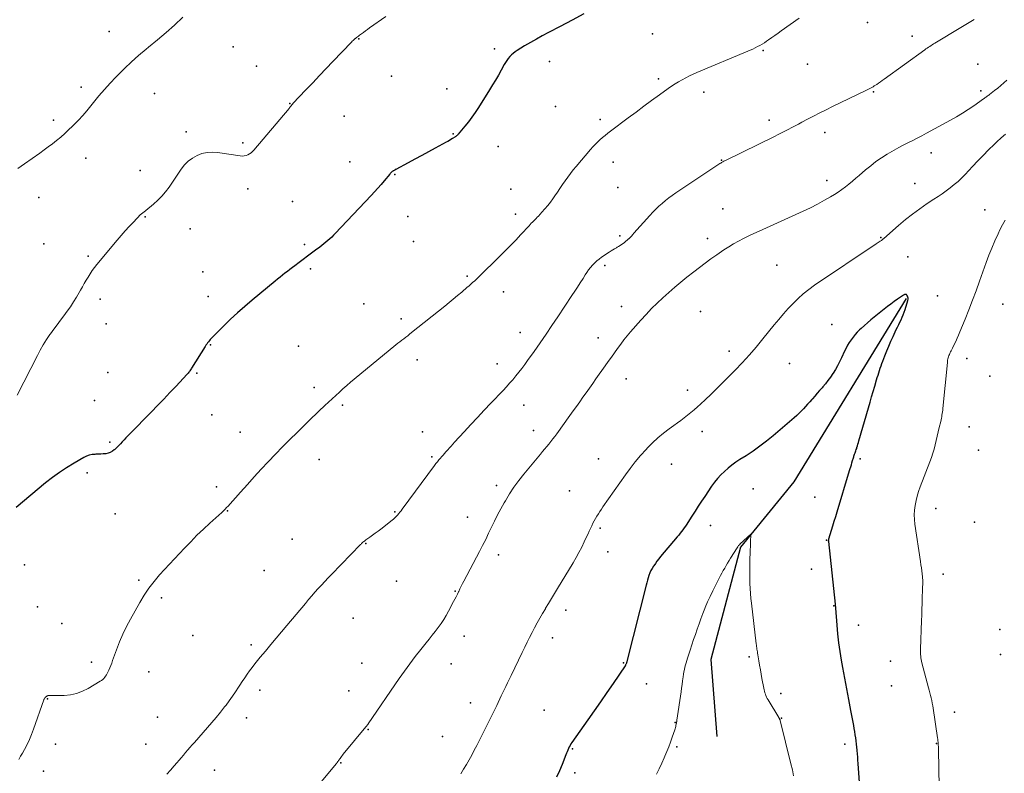
# Model space of a CAD drawing. Units: feet. Extents: x 1905000 to 1910014, y 570000 to 571596.
# Drawn here: x 1907640 to 1907803, y 570382 to 570508 of the extents above; entities that cross this region are included whole.
import ezdxf

# ---------------------------------------------------------------- set-up
doc = ezdxf.new("R2010")
doc.units = ezdxf.units.FT
doc.header["$LTSCALE"] = 100
doc.header["$MEASUREMENT"] = 0
for name, color, linetype, lineweight in [('BREAKLINE DTM HARD', 6, 'Continuous', 25), ('CONTOUR INDEX', 32, 'Continuous', 25), ('CONTOUR INTERMEDIATE', 40, 'Continuous', 15), ('SPOT ELEVATION DTM', 2, 'Continuous', 25)]:
    doc.layers.add(name, color=color, linetype=linetype, lineweight=lineweight)

msp = doc.modelspace()

# ---------------------------------------------------------------- linework, layer by layer
at = {"layer": 'BREAKLINE DTM HARD'}
msp.add_polyline3d([(1907787.12, 570461.35, 1079.75), (1907768.45, 570430.84, 1077.89), (1907759.61, 570420.01, 1075.54), (1907754.7, 570401.32, 1074.3), (1907755.7, 570388.53, 1073.19)], dxfattribs=at)
at = {"layer": 'CONTOUR INDEX', "flags": 128}
for points, elevation in [([(1907733.58, 570508.68), (1907731.62, 570507.6), (1907729.64, 570506.56), (1907727.68, 570505.53), (1907726.68, 570505), (1907725.69, 570504.46), (1907724.71, 570503.89), (1907723.74, 570503.31), (1907722.48, 570502.55), (1907722.15, 570502.33), (1907721.84, 570502.09), (1907721.55, 570501.83), (1907721.27, 570501.54), (1907721.02, 570501.24), (1907720.78, 570500.92), (1907720.56, 570500.59), (1907720.36, 570500.24), (1907719.83, 570499.28), (1907719.37, 570498.46), (1907718.9, 570497.64), (1907718.41, 570496.83), (1907717.91, 570496.02), (1907716.05, 570493.06), (1907715.52, 570492.27), (1907714.98, 570491.48), (1907714.4, 570490.72), (1907713.8, 570489.97), (1907712.7, 570488.63), (1907712.64, 570488.57), (1907712.58, 570488.5), (1907712.51, 570488.44), (1907712.44, 570488.38), (1907712.37, 570488.32), (1907712.29, 570488.27), (1907712.22, 570488.22), (1907712.14, 570488.17), (1907711.77, 570487.93), (1907711.5, 570487.77), (1907711.24, 570487.61), (1907710.97, 570487.45), (1907710.69, 570487.3), (1907708.86, 570486.3), (1907707.74, 570485.69), (1907706.63, 570485.08), (1907705.51, 570484.48), (1907704.38, 570483.88), (1907702.34, 570482.8), (1907702.24, 570482.75), (1907702.14, 570482.69), (1907702.04, 570482.63), (1907701.94, 570482.57), (1907701.91, 570482.56), (1907701.83, 570482.5), (1907701.75, 570482.44), (1907701.67, 570482.38), (1907701.59, 570482.31), (1907701.52, 570482.24), (1907701.45, 570482.17), (1907701.38, 570482.09), (1907701.32, 570482.01), (1907700.4, 570480.91), (1907699.87, 570480.29), (1907699.34, 570479.67), (1907698.79, 570479.06), (1907698.23, 570478.46), (1907692.27, 570472.14), (1907691.97, 570471.84), (1907691.67, 570471.54), (1907691.36, 570471.25), (1907691.04, 570470.96), (1907690.72, 570470.68), (1907690.39, 570470.41), (1907690.05, 570470.15), (1907689.71, 570469.89), (1907689.01, 570469.38), (1907688.32, 570468.87), (1907687.63, 570468.36), (1907686.95, 570467.84), (1907686.26, 570467.32), (1907685.55, 570466.78), (1907685.14, 570466.47), (1907684.73, 570466.15), (1907684.32, 570465.83), (1907683.91, 570465.52), (1907683.5, 570465.2), (1907683.09, 570464.87), (1907682.69, 570464.55), (1907682.29, 570464.22), (1907678.43, 570461.03), (1907677.22, 570460), (1907676.03, 570458.95), (1907674.87, 570457.87), (1907673.73, 570456.76), (1907671.82, 570454.86), (1907671.65, 570454.69), (1907671.49, 570454.51), (1907671.34, 570454.33), (1907671.19, 570454.14), (1907671.05, 570453.94), (1907670.91, 570453.75), (1907670.78, 570453.55), (1907670.65, 570453.35), (1907668.4, 570449.76), (1907668.31, 570449.61), (1907668.22, 570449.47), (1907668.12, 570449.33), (1907668.02, 570449.19), (1907667.91, 570449.06), (1907667.8, 570448.92), (1907667.69, 570448.8), (1907667.58, 570448.67), (1907665.8, 570446.75), (1907664.79, 570445.68), (1907663.77, 570444.6), (1907662.74, 570443.54), (1907661.71, 570442.48), (1907658.08, 570438.8), (1907657.77, 570438.49), (1907657.46, 570438.17), (1907657.17, 570437.84), (1907656.87, 570437.51), (1907656.57, 570437.18), (1907656.27, 570436.86), (1907655.95, 570436.55), (1907655.63, 570436.25), (1907655.54, 570436.17), (1907655.22, 570435.93), (1907654.88, 570435.73), (1907654.51, 570435.61), (1907654.13, 570435.53), (1907653.72, 570435.49), (1907653.31, 570435.46), (1907652.91, 570435.44), (1907652.5, 570435.43), (1907652.33, 570435.42), (1907651.85, 570435.37), (1907651.38, 570435.28), (1907650.93, 570435.11), (1907650.49, 570434.9), (1907648.85, 570433.95), (1907647.62, 570433.2), (1907646.42, 570432.41), (1907645.26, 570431.56), (1907644.13, 570430.67), (1907639.21, 570426.59)], 1100), ([(1907779.64, 570377), (1907779.18, 570384.01), (1907779.14, 570384.55), (1907779.1, 570385.09), (1907779.05, 570385.64), (1907779, 570386.18), (1907779, 570386.23), (1907778.95, 570386.74), (1907778.89, 570387.26), (1907778.83, 570387.78), (1907778.77, 570388.29), (1907778.69, 570388.8), (1907778.62, 570389.32), (1907778.53, 570389.83), (1907778.43, 570390.34), (1907777.94, 570392.86), (1907777.6, 570394.64), (1907777.27, 570396.41), (1907776.94, 570398.19), (1907776.62, 570399.97), (1907776.41, 570401.18), (1907776.17, 570402.64), (1907775.97, 570404.1), (1907775.8, 570405.57), (1907775.66, 570407.04), (1907775.44, 570409.82), (1907775.44, 570409.9), (1907775.43, 570409.99), (1907775.43, 570410.08), (1907775.42, 570410.17), (1907775.42, 570410.25), (1907775.41, 570410.34), (1907775.41, 570410.43), (1907775.4, 570410.52), (1907774.27, 570420.93), (1907774.26, 570420.98), (1907774.26, 570421.04), (1907774.26, 570421.1), (1907774.27, 570421.15), (1907774.27, 570421.21), (1907774.28, 570421.27), (1907774.3, 570421.32), (1907774.31, 570421.37), (1907774.74, 570422.79), (1907774.97, 570423.55), (1907775.2, 570424.32), (1907775.43, 570425.08), (1907775.66, 570425.84), (1907777.75, 570432.71), (1907777.85, 570433.04), (1907777.95, 570433.37), (1907778.04, 570433.7), (1907778.14, 570434.03), (1907778.24, 570434.4), (1907778.29, 570434.55), (1907778.33, 570434.69), (1907778.38, 570434.84), (1907778.43, 570434.99), (1907778.47, 570435.14), (1907778.52, 570435.28), (1907778.58, 570435.43), (1907778.63, 570435.57), (1907778.66, 570435.66), (1907778.73, 570435.84), (1907778.79, 570436.03), (1907778.86, 570436.22), (1907778.92, 570436.41), (1907778.97, 570436.58), (1907779.06, 570436.85), (1907779.14, 570437.12), (1907779.22, 570437.4), (1907779.3, 570437.67), (1907780.88, 570443.18), (1907781.14, 570444.08), (1907781.4, 570444.98), (1907781.67, 570445.88), (1907781.94, 570446.78), (1907782.24, 570447.79), (1907782.35, 570448.18), (1907782.47, 570448.58), (1907782.59, 570448.97), (1907782.72, 570449.36), (1907782.84, 570449.76), (1907782.97, 570450.15), (1907783.11, 570450.53), (1907783.26, 570450.92), (1907783.59, 570451.8), (1907783.92, 570452.62), (1907784.26, 570453.43), (1907784.61, 570454.24), (1907784.98, 570455.04), (1907785.51, 570456.16), (1907785.7, 570456.57), (1907785.9, 570456.98), (1907786.1, 570457.39), (1907786.3, 570457.8), (1907786.48, 570458.22), (1907786.66, 570458.63), (1907786.82, 570459.06), (1907786.96, 570459.49), (1907787.43, 570461.02), (1907787.46, 570461.2), (1907787.46, 570461.38), (1907787.42, 570461.55), (1907787.35, 570461.72), (1907787.23, 570461.91), (1907787.18, 570461.97), (1907787.13, 570462), (1907787.07, 570462.02), (1907787, 570462.02), (1907786.93, 570462), (1907786.86, 570461.98), (1907786.79, 570461.95), (1907786.73, 570461.91), (1907785.7, 570461.22), (1907785.13, 570460.82), (1907784.57, 570460.41), (1907784.02, 570459.99), (1907783.48, 570459.56), (1907781.84, 570458.22), (1907781.29, 570457.76), (1907780.74, 570457.3), (1907780.2, 570456.82), (1907779.66, 570456.34), (1907779.41, 570456.1), (1907779.02, 570455.72), (1907778.65, 570455.33), (1907778.31, 570454.91), (1907777.98, 570454.47), (1907777.69, 570454.02), (1907777.41, 570453.55), (1907777.16, 570453.08), (1907776.92, 570452.59), (1907776.41, 570451.45), (1907776.09, 570450.79), (1907775.76, 570450.15), (1907775.39, 570449.52), (1907775, 570448.9), (1907774.96, 570448.84), (1907774.56, 570448.27), (1907774.15, 570447.71), (1907773.72, 570447.16), (1907773.28, 570446.63), (1907773.16, 570446.5), (1907772.77, 570446.04), (1907772.37, 570445.58), (1907771.97, 570445.12), (1907771.57, 570444.66), (1907771.47, 570444.54), (1907771.12, 570444.15), (1907770.77, 570443.75), (1907770.42, 570443.36), (1907770.07, 570442.97), (1907769.7, 570442.59), (1907769.33, 570442.21), (1907768.95, 570441.86), (1907768.55, 570441.51), (1907765.04, 570438.52), (1907763.96, 570437.63), (1907762.84, 570436.78), (1907761.7, 570435.97), (1907760.53, 570435.19), (1907759.53, 570434.56), (1907758.85, 570434.1), (1907758.19, 570433.63), (1907757.55, 570433.12), (1907756.93, 570432.59), (1907756.34, 570432.03), (1907755.79, 570431.43), (1907755.28, 570430.8), (1907754.8, 570430.14), (1907753.67, 570428.43), (1907753.13, 570427.61), (1907752.59, 570426.79), (1907752.06, 570425.97), (1907751.53, 570425.14), (1907750.88, 570424.11), (1907750.68, 570423.8), (1907750.47, 570423.49), (1907750.25, 570423.19), (1907750.03, 570422.89), (1907749.8, 570422.6), (1907749.57, 570422.3), (1907749.34, 570422.01), (1907749.1, 570421.73), (1907746.31, 570418.42), (1907746.02, 570418.05), (1907745.73, 570417.68), (1907745.46, 570417.29), (1907745.2, 570416.9), (1907745.15, 570416.83), (1907744.93, 570416.46), (1907744.73, 570416.09), (1907744.56, 570415.7), (1907744.4, 570415.3), (1907744.27, 570414.9), (1907744.14, 570414.49), (1907744.02, 570414.08), (1907743.91, 570413.67), (1907740.73, 570400.96), (1907740.72, 570400.94), (1907740.72, 570400.92), (1907740.71, 570400.9), (1907740.71, 570400.88), (1907740.69, 570400.8), (1907740.68, 570400.78), (1907740.67, 570400.76), (1907740.67, 570400.74), (1907740.66, 570400.72), (1907740.6, 570400.59), (1907740.56, 570400.5), (1907740.52, 570400.42), (1907740.48, 570400.34), (1907740.43, 570400.26), (1907738.44, 570397.35), (1907737.39, 570395.82), (1907736.34, 570394.3), (1907735.28, 570392.78), (1907734.22, 570391.26), (1907731.59, 570387.51), (1907731.43, 570387.27), (1907731.28, 570387.02), (1907731.15, 570386.77), (1907731.02, 570386.51), (1907730.9, 570386.25), (1907730.78, 570385.98), (1907730.67, 570385.72), (1907730.57, 570385.45), (1907729.95, 570383.84), (1907729.51, 570382.78), (1907729.03, 570381.73)], 1080)]:
    msp.add_lwpolyline(points, dxfattribs=dict(at, elevation=elevation))
at = {"layer": 'CONTOUR INTERMEDIATE', "flags": 128}
for points, elevation in [([(1907700.66, 570508.19), (1907697.98, 570506.31), (1907697.64, 570506.06), (1907697.3, 570505.82), (1907696.96, 570505.58), (1907696.62, 570505.33), (1907696.28, 570505.09), (1907696.11, 570504.96), (1907695.95, 570504.84), (1907695.79, 570504.71), (1907695.63, 570504.58), (1907695.6, 570504.55), (1907695.43, 570504.4), (1907695.26, 570504.25), (1907695.1, 570504.09), (1907694.94, 570503.93), (1907691.89, 570500.74), (1907690.77, 570499.56), (1907689.64, 570498.38), (1907688.52, 570497.2), (1907687.4, 570496.02), (1907685.23, 570493.74), (1907685.19, 570493.7), (1907685.15, 570493.65), (1907685.11, 570493.61), (1907685.08, 570493.56), (1907685.04, 570493.52), (1907685.01, 570493.47), (1907684.97, 570493.43), (1907684.94, 570493.38), (1907684.87, 570493.28), (1907684.8, 570493.19), (1907684.73, 570493.1), (1907684.65, 570493.01), (1907684.58, 570492.92), (1907678.76, 570486), (1907678.54, 570485.77), (1907678.29, 570485.56), (1907678.03, 570485.38), (1907677.74, 570485.22), (1907677.44, 570485.11), (1907677.13, 570485.04), (1907676.81, 570485.02), (1907676.49, 570485.04), (1907672.69, 570485.62), (1907671.81, 570485.67), (1907670.96, 570485.62), (1907670.12, 570485.42), (1907669.3, 570485.11), (1907668.54, 570484.67), (1907667.84, 570484.16), (1907667.23, 570483.54), (1907666.68, 570482.85), (1907664.65, 570479.86), (1907664.08, 570479.08), (1907663.46, 570478.34), (1907662.79, 570477.66), (1907662.07, 570477.02), (1907660.79, 570475.96), (1907660.68, 570475.87), (1907660.57, 570475.79), (1907660.46, 570475.7), (1907660.34, 570475.62), (1907660.23, 570475.54), (1907660.12, 570475.46), (1907660.02, 570475.37), (1907659.92, 570475.27), (1907658.71, 570474.03), (1907658.02, 570473.3), (1907657.34, 570472.57), (1907656.67, 570471.81), (1907656.02, 570471.05), (1907652.66, 570466.98), (1907652.26, 570466.48), (1907651.89, 570465.97), (1907651.54, 570465.44), (1907651.2, 570464.9), (1907650.88, 570464.36), (1907650.56, 570463.81), (1907650.25, 570463.26), (1907649.93, 570462.71), (1907649.27, 570461.55), (1907648.78, 570460.75), (1907648.28, 570459.96), (1907647.74, 570459.2), (1907647.17, 570458.45), (1907646.6, 570457.71), (1907646.04, 570456.96), (1907645.48, 570456.21), (1907644.94, 570455.45), (1907644.85, 570455.32), (1907644.28, 570454.49), (1907643.74, 570453.63), (1907643.24, 570452.76), (1907642.76, 570451.87), (1907639.38, 570445.26)], 1104), ([(1907666.93, 570508.08), (1907665.55, 570506.79), (1907664.14, 570505.54), (1907662.71, 570504.31), (1907661.25, 570503.11), (1907660.82, 570502.76), (1907659.59, 570501.73), (1907658.38, 570500.67), (1907657.22, 570499.57), (1907656.09, 570498.43), (1907655.81, 570498.15), (1907654.85, 570497.12), (1907653.91, 570496.07), (1907653, 570495), (1907652.1, 570493.91), (1907651.66, 570493.37), (1907650.99, 570492.55), (1907650.29, 570491.75), (1907649.57, 570490.98), (1907648.83, 570490.22), (1907648.58, 570489.96), (1907647.95, 570489.35), (1907647.3, 570488.75), (1907646.64, 570488.18), (1907645.96, 570487.62), (1907645.27, 570487.07), (1907644.57, 570486.54), (1907643.87, 570486.02), (1907643.15, 570485.51), (1907640.62, 570483.73), (1907640.08, 570483.35), (1907639.53, 570482.95)], 1108), ([(1907769.38, 570507.93), (1907766.38, 570505.82), (1907765.86, 570505.45), (1907765.33, 570505.08), (1907764.8, 570504.71), (1907764.28, 570504.34), (1907763.95, 570504.11), (1907763.58, 570503.86), (1907763.21, 570503.63), (1907762.83, 570503.41), (1907762.44, 570503.2), (1907762.04, 570503), (1907761.64, 570502.81), (1907761.24, 570502.63), (1907760.84, 570502.46), (1907752.38, 570498.91), (1907751.75, 570498.63), (1907751.13, 570498.34), (1907750.52, 570498.03), (1907749.92, 570497.71), (1907749.32, 570497.37), (1907748.74, 570497.01), (1907748.17, 570496.63), (1907747.61, 570496.24), (1907746.13, 570495.17), (1907744.83, 570494.23), (1907743.54, 570493.28), (1907742.26, 570492.33), (1907740.97, 570491.37), (1907738.01, 570489.14), (1907737.56, 570488.8), (1907737.12, 570488.45), (1907736.68, 570488.08), (1907736.25, 570487.71), (1907735.84, 570487.33), (1907735.44, 570486.94), (1907735.05, 570486.53), (1907734.68, 570486.1), (1907732.31, 570483.29), (1907731.83, 570482.71), (1907731.36, 570482.11), (1907730.91, 570481.5), (1907730.47, 570480.89), (1907730.04, 570480.26), (1907729.61, 570479.64), (1907729.18, 570479.02), (1907728.75, 570478.39), (1907728.43, 570477.92), (1907728.01, 570477.34), (1907727.57, 570476.77), (1907727.1, 570476.22), (1907726.62, 570475.68), (1907726.02, 570475.04), (1907725.83, 570474.84), (1907725.63, 570474.64), (1907725.44, 570474.43), (1907725.24, 570474.23), (1907725.05, 570474.03), (1907724.85, 570473.83), (1907724.66, 570473.63), (1907724.47, 570473.42), (1907723.13, 570471.98), (1907722.27, 570471.05), (1907721.4, 570470.14), (1907720.51, 570469.24), (1907719.62, 570468.35), (1907716.06, 570464.88), (1907715.84, 570464.66), (1907715.61, 570464.45), (1907715.38, 570464.23), (1907715.15, 570464.02), (1907714.91, 570463.81), (1907714.68, 570463.6), (1907714.44, 570463.4), (1907714.2, 570463.19), (1907713.29, 570462.41), (1907712.59, 570461.81), (1907711.88, 570461.22), (1907711.17, 570460.64), (1907710.46, 570460.06), (1907704.94, 570455.66), (1907704.62, 570455.4), (1907704.3, 570455.15), (1907703.97, 570454.9), (1907703.65, 570454.65), (1907703.32, 570454.4), (1907703, 570454.15), (1907702.68, 570453.9), (1907702.36, 570453.64), (1907695.42, 570447.94), (1907694.79, 570447.41), (1907694.17, 570446.88), (1907693.55, 570446.33), (1907692.95, 570445.78), (1907692.34, 570445.23), (1907691.74, 570444.67), (1907691.14, 570444.11), (1907690.55, 570443.54), (1907690.39, 570443.4), (1907689.72, 570442.76), (1907689.05, 570442.12), (1907688.39, 570441.48), (1907687.72, 570440.84), (1907685.92, 570439.07), (1907684.7, 570437.87), (1907683.5, 570436.66), (1907682.31, 570435.43), (1907681.13, 570434.19), (1907679.97, 570432.94), (1907678.81, 570431.68), (1907677.66, 570430.42), (1907676.52, 570429.15), (1907674.39, 570426.76), (1907674.27, 570426.63), (1907674.15, 570426.5), (1907674.03, 570426.37), (1907673.9, 570426.24), (1907673.78, 570426.12), (1907673.65, 570426), (1907673.52, 570425.87), (1907673.39, 570425.75), (1907671.44, 570424), (1907670.36, 570422.99), (1907669.28, 570421.96), (1907668.24, 570420.9), (1907667.21, 570419.82), (1907663.08, 570415.37), (1907662.16, 570414.3), (1907661.29, 570413.19), (1907660.5, 570412.02), (1907659.77, 570410.81), (1907658.23, 570408.03), (1907657.58, 570406.79), (1907656.98, 570405.53), (1907656.43, 570404.25), (1907655.92, 570402.94), (1907655.26, 570401.12), (1907655.11, 570400.72), (1907654.95, 570400.32), (1907654.79, 570399.92), (1907654.62, 570399.53), (1907654.48, 570399.2), (1907654.37, 570398.97), (1907654.25, 570398.76), (1907654.11, 570398.55), (1907653.96, 570398.35), (1907653.8, 570398.16), (1907653.62, 570397.99), (1907653.43, 570397.84), (1907653.22, 570397.7), (1907651.2, 570396.5), (1907650.25, 570396.03), (1907649.28, 570395.67), (1907648.26, 570395.46), (1907647.21, 570395.35), (1907645.34, 570395.31), (1907645.21, 570395.31), (1907645.07, 570395.3), (1907644.93, 570395.3), (1907644.8, 570395.31), (1907644.57, 570395.31), (1907644.55, 570395.31), (1907644.53, 570395.3), (1907644.51, 570395.3), (1907644.49, 570395.29), (1907644.41, 570395.27), (1907644.39, 570395.26), (1907644.37, 570395.25), (1907644.35, 570395.24), (1907644.34, 570395.23), (1907644.13, 570395.06), (1907644.08, 570395.02), (1907644.04, 570394.97), (1907643.99, 570394.91), (1907643.96, 570394.86), (1907643.91, 570394.77), (1907643.9, 570394.76), (1907643.89, 570394.74), (1907643.88, 570394.72), (1907643.88, 570394.71), (1907643.85, 570394.64), (1907643.85, 570394.63), (1907643.84, 570394.61), (1907643.84, 570394.59), (1907643.83, 570394.58), (1907642.14, 570389.74), (1907641.8, 570388.86), (1907641.44, 570388), (1907641.04, 570387.16), (1907640.6, 570386.33), (1907640.27, 570385.74), (1907639.97, 570385.22), (1907639.66, 570384.71)], 1096), ([(1907798.42, 570507.74), (1907797.32, 570507.07), (1907796.23, 570506.41), (1907791.92, 570503.8), (1907791.71, 570503.66), (1907791.49, 570503.53), (1907791.28, 570503.39), (1907791.06, 570503.25), (1907790.85, 570503.11), (1907790.64, 570502.97), (1907790.43, 570502.82), (1907790.23, 570502.67), (1907783.47, 570497.77), (1907783.17, 570497.55), (1907782.87, 570497.34), (1907782.56, 570497.13), (1907782.26, 570496.93), (1907782.05, 570496.79), (1907781.85, 570496.66), (1907781.64, 570496.53), (1907781.43, 570496.41), (1907781.22, 570496.29), (1907781, 570496.18), (1907780.79, 570496.07), (1907780.57, 570495.96), (1907780.35, 570495.85), (1907774.89, 570493.23), (1907773.85, 570492.72), (1907772.81, 570492.2), (1907771.77, 570491.67), (1907770.74, 570491.13), (1907769.81, 570490.63), (1907769.25, 570490.33), (1907768.69, 570490.04), (1907768.13, 570489.74), (1907767.56, 570489.44), (1907767, 570489.15), (1907766.43, 570488.86), (1907765.86, 570488.57), (1907765.29, 570488.29), (1907757.22, 570484.35), (1907757.09, 570484.28), (1907756.96, 570484.22), (1907756.83, 570484.15), (1907756.7, 570484.07), (1907756.57, 570484), (1907756.44, 570483.92), (1907756.32, 570483.84), (1907756.2, 570483.76), (1907748.85, 570478.87), (1907748.27, 570478.46), (1907747.7, 570478.04), (1907747.14, 570477.6), (1907746.59, 570477.14), (1907746.06, 570476.66), (1907745.55, 570476.17), (1907745.05, 570475.66), (1907744.57, 570475.14), (1907741.91, 570472.18), (1907741.7, 570471.95), (1907741.48, 570471.72), (1907741.26, 570471.49), (1907741.04, 570471.27), (1907741.01, 570471.24), (1907740.79, 570471.04), (1907740.57, 570470.84), (1907740.34, 570470.66), (1907740.1, 570470.48), (1907739.86, 570470.31), (1907739.61, 570470.15), (1907739.36, 570469.99), (1907739.11, 570469.84), (1907739.01, 570469.78), (1907738.7, 570469.6), (1907738.4, 570469.42), (1907738.1, 570469.23), (1907737.81, 570469.04), (1907736.53, 570468.18), (1907736.12, 570467.88), (1907735.73, 570467.57), (1907735.36, 570467.22), (1907735.01, 570466.86), (1907734.68, 570466.48), (1907734.36, 570466.08), (1907734.07, 570465.67), (1907733.79, 570465.25), (1907733.44, 570464.67), (1907732.99, 570463.96), (1907732.53, 570463.24), (1907732.07, 570462.54), (1907731.61, 570461.83), (1907729.23, 570458.27), (1907728.26, 570456.83), (1907727.29, 570455.39), (1907726.3, 570453.96), (1907725.3, 570452.53), (1907724.22, 570451), (1907723.76, 570450.35), (1907723.28, 570449.71), (1907722.79, 570449.07), (1907722.29, 570448.45), (1907721.78, 570447.83), (1907721.25, 570447.23), (1907720.72, 570446.63), (1907720.17, 570446.05), (1907718.13, 570443.91), (1907717.02, 570442.74), (1907715.91, 570441.56), (1907714.8, 570440.38), (1907713.71, 570439.19), (1907712.08, 570437.42), (1907711.8, 570437.11), (1907711.52, 570436.8), (1907711.24, 570436.49), (1907710.97, 570436.18), (1907710.88, 570436.08), (1907710.65, 570435.82), (1907710.41, 570435.56), (1907710.18, 570435.3), (1907709.95, 570435.03), (1907709.75, 570434.8), (1907709.62, 570434.66), (1907709.49, 570434.51), (1907709.37, 570434.36), (1907709.24, 570434.2), (1907709.12, 570434.05), (1907709, 570433.89), (1907708.88, 570433.74), (1907708.77, 570433.58), (1907703.4, 570426.31), (1907703.21, 570426.05), (1907703.02, 570425.81), (1907702.82, 570425.56), (1907702.62, 570425.32), (1907702.4, 570425.09), (1907702.18, 570424.87), (1907701.95, 570424.66), (1907701.71, 570424.46), (1907699.82, 570423), (1907699.37, 570422.66), (1907698.92, 570422.32), (1907698.47, 570421.99), (1907698.01, 570421.67), (1907697.34, 570421.19), (1907697.22, 570421.1), (1907697.1, 570421.01), (1907696.99, 570420.92), (1907696.87, 570420.82), (1907696.76, 570420.72), (1907696.65, 570420.62), (1907696.55, 570420.51), (1907696.44, 570420.41), (1907691.63, 570415.45), (1907691.07, 570414.87), (1907690.52, 570414.28), (1907689.97, 570413.69), (1907689.43, 570413.09), (1907688.89, 570412.49), (1907688.36, 570411.88), (1907687.84, 570411.27), (1907687.32, 570410.65), (1907684.24, 570406.97), (1907683.35, 570405.91), (1907682.46, 570404.84), (1907681.57, 570403.78), (1907680.68, 570402.72), (1907679.81, 570401.69), (1907679.36, 570401.14), (1907678.91, 570400.58), (1907678.47, 570400.01), (1907678.04, 570399.43), (1907677.63, 570398.85), (1907677.22, 570398.26), (1907676.82, 570397.66), (1907676.43, 570397.06), (1907676.21, 570396.73), (1907675.71, 570395.96), (1907675.19, 570395.2), (1907674.66, 570394.46), (1907674.11, 570393.73), (1907673.87, 570393.42), (1907673.18, 570392.55), (1907672.49, 570391.69), (1907671.77, 570390.84), (1907671.04, 570390.01), (1907668.85, 570387.54), (1907668.48, 570387.12), (1907668.12, 570386.7), (1907667.75, 570386.27), (1907667.39, 570385.84), (1907667.03, 570385.41), (1907666.67, 570384.99), (1907666.3, 570384.56), (1907665.94, 570384.14), (1907665.49, 570383.61), (1907664.9, 570382.93), (1907664.3, 570382.26)], 1092), ([(1907803.9, 570497.64), (1907803.4, 570497.19), (1907802.88, 570496.74), (1907802.36, 570496.31), (1907801.83, 570495.89), (1907801.01, 570495.25), (1907800.89, 570495.16), (1907800.76, 570495.06), (1907800.63, 570494.96), (1907800.5, 570494.87), (1907800.37, 570494.78), (1907800.24, 570494.68), (1907800.11, 570494.59), (1907799.98, 570494.5), (1907798.38, 570493.38), (1907797.45, 570492.74), (1907796.5, 570492.13), (1907795.52, 570491.55), (1907794.54, 570490.99), (1907790.53, 570488.8), (1907789.77, 570488.39), (1907789, 570487.99), (1907788.23, 570487.6), (1907787.45, 570487.22), (1907786.67, 570486.84), (1907785.9, 570486.44), (1907785.15, 570486.01), (1907784.4, 570485.57), (1907783.98, 570485.31), (1907783.05, 570484.71), (1907782.13, 570484.08), (1907781.25, 570483.4), (1907780.39, 570482.7), (1907779.34, 570481.79), (1907778.77, 570481.31), (1907778.2, 570480.83), (1907777.62, 570480.36), (1907777.05, 570479.89), (1907776.45, 570479.44), (1907775.85, 570479.01), (1907775.22, 570478.61), (1907774.59, 570478.23), (1907773.57, 570477.66), (1907772.4, 570477.02), (1907771.23, 570476.41), (1907770.03, 570475.83), (1907768.83, 570475.28), (1907762.7, 570472.55), (1907761.83, 570472.15), (1907760.98, 570471.74), (1907760.13, 570471.31), (1907759.29, 570470.87), (1907758.47, 570470.4), (1907757.65, 570469.91), (1907756.85, 570469.4), (1907756.07, 570468.87), (1907755.68, 570468.6), (1907754.71, 570467.92), (1907753.75, 570467.22), (1907752.81, 570466.51), (1907751.87, 570465.78), (1907750.71, 570464.86), (1907749.68, 570464.04), (1907748.68, 570463.2), (1907747.68, 570462.34), (1907746.7, 570461.46), (1907745.75, 570460.56), (1907744.82, 570459.64), (1907743.92, 570458.69), (1907743.04, 570457.72), (1907741.36, 570455.79), (1907740.79, 570455.12), (1907740.24, 570454.44), (1907739.7, 570453.74), (1907739.18, 570453.03), (1907738.66, 570452.31), (1907738.15, 570451.59), (1907737.64, 570450.87), (1907737.13, 570450.15), (1907735.59, 570447.95), (1907735.05, 570447.18), (1907734.51, 570446.42), (1907733.97, 570445.66), (1907733.43, 570444.9), (1907732.89, 570444.14), (1907732.35, 570443.38), (1907731.8, 570442.63), (1907731.26, 570441.87), (1907729.1, 570438.85), (1907728.78, 570438.41), (1907728.45, 570437.98), (1907728.11, 570437.55), (1907727.76, 570437.13), (1907727.41, 570436.71), (1907727.06, 570436.29), (1907726.72, 570435.87), (1907726.37, 570435.45), (1907723.6, 570432.11), (1907722.77, 570431.05), (1907721.97, 570429.97), (1907721.24, 570428.85), (1907720.54, 570427.7), (1907720.33, 570427.34), (1907719.78, 570426.34), (1907719.25, 570425.34), (1907718.74, 570424.33), (1907718.25, 570423.31), (1907717.76, 570422.29), (1907717.27, 570421.27), (1907716.75, 570420.26), (1907716.23, 570419.25), (1907713.65, 570414.36), (1907713.42, 570413.93), (1907713.2, 570413.5), (1907712.99, 570413.06), (1907712.78, 570412.63), (1907712.76, 570412.58), (1907712.56, 570412.16), (1907712.35, 570411.75), (1907712.15, 570411.34), (1907711.94, 570410.93), (1907711.11, 570409.35), (1907710.71, 570408.64), (1907710.3, 570407.95), (1907709.84, 570407.28), (1907709.37, 570406.63), (1907708.88, 570405.99), (1907708.38, 570405.35), (1907707.88, 570404.71), (1907707.37, 570404.08), (1907706.5, 570402.99), (1907705.57, 570401.8), (1907704.65, 570400.6), (1907703.77, 570399.38), (1907702.9, 570398.15), (1907697.75, 570390.64), (1907697.71, 570390.57), (1907697.66, 570390.5), (1907697.61, 570390.44), (1907697.56, 570390.37), (1907697.51, 570390.3), (1907697.46, 570390.24), (1907697.4, 570390.17), (1907697.35, 570390.11), (1907693.6, 570385.57), (1907693.46, 570385.39), (1907693.32, 570385.21), (1907693.19, 570385.03), (1907693.06, 570384.85), (1907692.82, 570384.5), (1907692.81, 570384.49), (1907692.8, 570384.47), (1907692.79, 570384.46), (1907692.78, 570384.44), (1907692.74, 570384.38), (1907692.72, 570384.36), (1907692.61, 570384.21), (1907692.56, 570384.15), (1907692.5, 570384.08), (1907692.45, 570384.01), (1907692.39, 570383.95), (1907687.46, 570378.05)], 1088), ([(1907803.63, 570488.67), (1907802.92, 570488.03), (1907802.22, 570487.37), (1907801.76, 570486.93), (1907800.84, 570486.03), (1907799.94, 570485.13), (1907799.05, 570484.21), (1907798.17, 570483.28), (1907796.95, 570481.97), (1907796.37, 570481.37), (1907795.76, 570480.8), (1907795.13, 570480.26), (1907794.48, 570479.74), (1907793.81, 570479.24), (1907793.13, 570478.75), (1907792.44, 570478.28), (1907791.75, 570477.82), (1907790.64, 570477.1), (1907789.4, 570476.25), (1907788.19, 570475.37), (1907787.02, 570474.44), (1907785.88, 570473.48), (1907783.41, 570471.31), (1907783.37, 570471.27), (1907783.32, 570471.23), (1907783.27, 570471.19), (1907783.23, 570471.15), (1907783.18, 570471.11), (1907783.13, 570471.07), (1907783.08, 570471.04), (1907783.03, 570471), (1907782.81, 570470.86), (1907782.65, 570470.76), (1907782.49, 570470.65), (1907782.33, 570470.55), (1907782.17, 570470.44), (1907771.93, 570463.53), (1907770.98, 570462.84), (1907770.05, 570462.11), (1907769.18, 570461.33), (1907768.34, 570460.5), (1907767.53, 570459.64), (1907766.74, 570458.76), (1907765.98, 570457.86), (1907765.23, 570456.95), (1907763.35, 570454.6), (1907762.23, 570453.26), (1907761.09, 570451.94), (1907759.91, 570450.65), (1907758.71, 570449.39), (1907757.36, 570448.02), (1907756.48, 570447.13), (1907755.59, 570446.25), (1907754.69, 570445.38), (1907753.78, 570444.52), (1907752.99, 570443.78), (1907752.46, 570443.3), (1907751.93, 570442.83), (1907751.38, 570442.38), (1907750.83, 570441.93), (1907750.26, 570441.5), (1907749.7, 570441.07), (1907749.12, 570440.64), (1907748.55, 570440.23), (1907747.74, 570439.65), (1907746.79, 570438.92), (1907745.86, 570438.16), (1907744.99, 570437.34), (1907744.14, 570436.48), (1907743.92, 570436.24), (1907743.01, 570435.22), (1907742.12, 570434.17), (1907741.29, 570433.09), (1907740.48, 570431.99), (1907736.76, 570426.69), (1907736.5, 570426.32), (1907736.24, 570425.94), (1907736, 570425.55), (1907735.75, 570425.16), (1907735.52, 570424.77), (1907735.3, 570424.37), (1907735.09, 570423.96), (1907734.89, 570423.54), (1907734.88, 570423.52), (1907734.69, 570423.08), (1907734.49, 570422.65), (1907734.29, 570422.22), (1907734.09, 570421.79), (1907733.65, 570420.87), (1907733.22, 570419.98), (1907732.77, 570419.11), (1907732.29, 570418.25), (1907731.8, 570417.4), (1907729.21, 570413.1), (1907728.72, 570412.29), (1907728.22, 570411.47), (1907727.73, 570410.65), (1907727.23, 570409.83), (1907727.18, 570409.74), (1907726.72, 570408.96), (1907726.26, 570408.18), (1907725.83, 570407.39), (1907725.4, 570406.59), (1907724.98, 570405.78), (1907724.56, 570404.98), (1907724.16, 570404.17), (1907723.76, 570403.36), (1907723.32, 570402.47), (1907722.71, 570401.21), (1907722.1, 570399.95), (1907721.5, 570398.68), (1907720.89, 570397.42), (1907720.61, 570396.82), (1907719.86, 570395.25), (1907719.1, 570393.69), (1907718.33, 570392.13), (1907717.56, 570390.58), (1907715.78, 570387.03), (1907715.37, 570386.23), (1907714.95, 570385.43), (1907714.51, 570384.64), (1907714.06, 570383.85), (1907713.6, 570383.08), (1907713.13, 570382.3)], 1084), ([(1907792.65, 570380.09), (1907792.51, 570386.36), (1907792.5, 570386.61), (1907792.5, 570386.85), (1907792.49, 570387.09), (1907792.47, 570387.33), (1907792.46, 570387.57), (1907792.43, 570387.81), (1907792.41, 570388.05), (1907792.37, 570388.29), (1907791.64, 570393.2), (1907791.57, 570393.63), (1907791.49, 570394.07), (1907791.4, 570394.49), (1907791.31, 570394.92), (1907791.2, 570395.35), (1907791.1, 570395.77), (1907790.99, 570396.2), (1907790.88, 570396.62), (1907789.76, 570400.78), (1907789.7, 570401.05), (1907789.64, 570401.33), (1907789.6, 570401.61), (1907789.56, 570401.89), (1907789.54, 570402.17), (1907789.53, 570402.45), (1907789.52, 570402.74), (1907789.53, 570403.02), (1907789.69, 570407.77), (1907789.73, 570408.71), (1907789.76, 570409.66), (1907789.79, 570410.61), (1907789.82, 570411.56), (1907789.87, 570412.92), (1907789.88, 570413.19), (1907789.88, 570413.46), (1907789.89, 570413.73), (1907789.9, 570414), (1907789.9, 570414.27), (1907789.89, 570414.54), (1907789.87, 570414.81), (1907789.85, 570415.07), (1907789.8, 570415.55), (1907789.74, 570416.06), (1907789.68, 570416.57), (1907789.61, 570417.07), (1907789.54, 570417.58), (1907788.6, 570423.79), (1907788.52, 570424.58), (1907788.5, 570425.36), (1907788.54, 570426.15), (1907788.64, 570426.94), (1907788.8, 570427.72), (1907788.99, 570428.49), (1907789.22, 570429.25), (1907789.49, 570430), (1907791.09, 570434.2), (1907791.34, 570434.89), (1907791.57, 570435.59), (1907791.78, 570436.29), (1907791.97, 570437), (1907792.14, 570437.72), (1907792.32, 570438.44), (1907792.48, 570439.15), (1907792.65, 570439.87), (1907792.88, 570440.87), (1907792.94, 570441.14), (1907792.99, 570441.41), (1907793.05, 570441.68), (1907793.1, 570441.95), (1907793.15, 570442.22), (1907793.19, 570442.49), (1907793.23, 570442.76), (1907793.26, 570443.04), (1907793.99, 570450.7), (1907794.01, 570450.89), (1907794.04, 570451.09), (1907794.08, 570451.28), (1907794.13, 570451.46), (1907794.18, 570451.65), (1907794.25, 570451.83), (1907794.32, 570452.01), (1907794.4, 570452.19), (1907794.43, 570452.25), (1907794.53, 570452.45), (1907794.63, 570452.65), (1907794.73, 570452.85), (1907794.83, 570453.05), (1907795.15, 570453.68), (1907795.4, 570454.19), (1907795.64, 570454.71), (1907795.87, 570455.24), (1907796.09, 570455.77), (1907796.93, 570457.87), (1907797.55, 570459.45), (1907798.17, 570461.04), (1907798.76, 570462.63), (1907799.35, 570464.23), (1907800.44, 570467.3), (1907800.89, 570468.51), (1907801.37, 570469.71), (1907801.88, 570470.89), (1907802.42, 570472.07), (1907802.73, 570472.73), (1907803.14, 570473.55), (1907803.58, 570474.37)], 1084), ([(1907768.44, 570381.95), (1907768.23, 570382.96), (1907768, 570383.96), (1907766.23, 570391.15), (1907766.21, 570391.21), (1907766.19, 570391.26), (1907766.17, 570391.31), (1907766.15, 570391.36), (1907766.12, 570391.42), (1907766.11, 570391.44), (1907766.1, 570391.46), (1907766.09, 570391.48), (1907766.07, 570391.5), (1907766.02, 570391.57), (1907766, 570391.59), (1907765.99, 570391.61), (1907765.98, 570391.63), (1907765.97, 570391.65), (1907764.2, 570394.61), (1907764.07, 570394.84), (1907763.95, 570395.06), (1907763.85, 570395.3), (1907763.75, 570395.53), (1907763.66, 570395.78), (1907763.59, 570396.02), (1907763.52, 570396.27), (1907763.47, 570396.52), (1907763.17, 570398.13), (1907763.04, 570398.87), (1907762.91, 570399.61), (1907762.78, 570400.35), (1907762.66, 570401.08), (1907762.49, 570402.11), (1907762.45, 570402.34), (1907762.42, 570402.56), (1907762.38, 570402.79), (1907762.35, 570403.01), (1907762.31, 570403.24), (1907762.28, 570403.46), (1907762.25, 570403.69), (1907762.23, 570403.92), (1907761.42, 570410.67), (1907761.33, 570411.48), (1907761.26, 570412.29), (1907761.21, 570413.1), (1907761.17, 570413.92), (1907761.15, 570414.73), (1907761.14, 570415.55), (1907761.15, 570416.37), (1907761.16, 570417.18), (1907761.19, 570418.19), (1907761.22, 570418.84), (1907761.24, 570419.5), (1907761.26, 570420.16), (1907761.29, 570420.82), (1907761.34, 570422.14), (1907759.58, 570420.54), (1907759.43, 570420.39), (1907759.29, 570420.24), (1907759.16, 570420.07), (1907759.05, 570419.9), (1907757.97, 570418.16), (1907757.72, 570417.75), (1907757.47, 570417.34), (1907757.23, 570416.93), (1907756.99, 570416.52), (1907756.76, 570416.1), (1907756.53, 570415.68), (1907756.3, 570415.26), (1907756.08, 570414.84), (1907755.44, 570413.61), (1907754.99, 570412.71), (1907754.55, 570411.81), (1907754.15, 570410.89), (1907753.76, 570409.96), (1907753.69, 570409.8), (1907753.36, 570408.94), (1907753.03, 570408.09), (1907752.72, 570407.22), (1907752.42, 570406.36), (1907752.12, 570405.49), (1907751.83, 570404.62), (1907751.53, 570403.76), (1907751.24, 570402.89), (1907750.9, 570401.89), (1907750.78, 570401.52), (1907750.67, 570401.15), (1907750.56, 570400.78), (1907750.46, 570400.41), (1907750.37, 570400.03), (1907750.29, 570399.65), (1907750.22, 570399.27), (1907750.16, 570398.89), (1907750.09, 570398.41), (1907750, 570397.79), (1907749.91, 570397.17), (1907749.82, 570396.54), (1907749.73, 570395.92), (1907749.05, 570391.24), (1907749.04, 570391.19), (1907749.03, 570391.14), (1907749.02, 570391.08), (1907749.02, 570391.03), (1907749.01, 570390.97), (1907749, 570390.95), (1907749, 570390.93), (1907749, 570390.91), (1907748.99, 570390.89), (1907748.98, 570390.81), (1907748.98, 570390.79), (1907748.98, 570390.77), (1907748.97, 570390.75), (1907748.97, 570390.73), (1907748.89, 570390.38), (1907748.84, 570390.19), (1907748.79, 570390), (1907748.74, 570389.81), (1907748.68, 570389.62), (1907748.27, 570388.39), (1907747.99, 570387.59), (1907747.7, 570386.8), (1907747.38, 570386.01), (1907747.06, 570385.23), (1907746.94, 570384.96), (1907746.53, 570384.05), (1907746.11, 570383.14), (1907745.67, 570382.25)], 1076)]:
    msp.add_lwpolyline(points, dxfattribs=dict(at, elevation=elevation))
at = {"layer": 'SPOT ELEVATION DTM'}
for p in [(1907780.74, 570507.23, 1094.8), (1907654.69, 570505.72, 1109.2), (1907744.99, 570505.33, 1098.1), (1907788.14, 570504.96, 1092.9), (1907675.32, 570503.19, 1105.7), (1907696.19, 570504.51, 1103.9), (1907718.73, 570502.85, 1100.4), (1907763.36, 570502.54, 1095.8), (1907679.2, 570499.97, 1105.4), (1907727.85, 570500.74, 1099.2), (1907770.77, 570500.3, 1094.1), (1907799.08, 570500.3, 1089.9), (1907701.61, 570498.28, 1102.2), (1907746.01, 570497.83, 1096.5), (1907650.03, 570496.44, 1108.7), (1907662.21, 570495.4, 1106.4), (1907710.79, 570496.2, 1100.7), (1907753.51, 570495.66, 1095.1), (1907781.72, 570495.67, 1091.8), (1907799.58, 570495.86, 1088.8), (1907684.71, 570493.76, 1104.1), (1907728.88, 570493.24, 1098.1), (1907645.42, 570490.96, 1108.5), (1907693.72, 570491.62, 1101.8), (1907736.3, 570491.07, 1096.7), (1907764.39, 570490.99, 1092.8), (1907667.49, 570489.06, 1104.3), (1907711.84, 570488.7, 1100.1), (1907773.62, 570488.94, 1091.1), (1907676.89, 570487.2, 1104.5), (1907719.33, 570486.61, 1099.3), (1907791.28, 570485.57, 1086.9), (1907650.79, 570484.66, 1107.1), (1907694.68, 570484.06, 1100.9), (1907738.47, 570484.02, 1094.9), (1907756.43, 570484.32, 1092.1), (1907659.82, 570482.61, 1105.5), (1907702.16, 570481.97, 1099.9), (1907773.98, 570480.97, 1089.1), (1907788.61, 570480.45, 1085.4), (1907677.75, 570479.56, 1103.2), (1907721.42, 570479.52, 1097.5), (1907739.25, 570479.78, 1094.2), (1907643.02, 570478.12, 1107.1), (1907685.18, 570477.46, 1101.7), (1907722.24, 570475.33, 1096.9), (1907756.67, 570476.26, 1089.5), (1907800.22, 570476.05, 1081.7), (1907660.67, 570474.92, 1103.8), (1907704.34, 570474.95, 1099.1), (1907668.17, 570472.89, 1102.7), (1907643.84, 570470.43, 1105.7), (1907705.27, 570470.83, 1098.8), (1907739.58, 570471.77, 1092.5), (1907754.12, 570471.3, 1088.9), (1907782.96, 570471.49, 1084.2), (1907687.16, 570470.3, 1100.3), (1907651.18, 570468.36, 1104.3), (1907787.43, 570468.27, 1081.6), (1907670.24, 570465.78, 1101.8), (1907688.14, 570466.24, 1099.6), (1907737.07, 570466.82, 1091.4), (1907765.66, 570466.87, 1086.1), (1907714.18, 570465.06, 1096.3), (1907720.22, 570462.45, 1094.9), (1907653.2, 570461.21, 1103.3), (1907671.16, 570461.67, 1100.9), (1907792.33, 570461.8, 1081.3), (1907697.01, 570460.45, 1097.6), (1907739.86, 570460.01, 1089.1), (1907752.96, 570459.17, 1085.9), (1907803.19, 570460.37, 1086.1), (1907703.2, 570457.95, 1096.8), (1907654.17, 570457.13, 1102.1), (1907774.81, 570456.98, 1080.7), (1907723, 570455.68, 1093.4), (1907735.98, 570454.77, 1089.3), (1907671.52, 570453.63, 1099.9), (1907686.15, 570453.38, 1097.9), (1907757.74, 570452.59, 1085.1), (1907705.89, 570451.11, 1095.1), (1907797.23, 570451.36, 1085.2), (1907719.17, 570450.47, 1093.6), (1907767.78, 570450.5, 1082.1), (1907654.46, 570449, 1100.7), (1907669.24, 570448.91, 1099.9), (1907740.6, 570448, 1086.6), (1907801.06, 570448.42, 1086.6), (1907688.74, 570446.52, 1096.7), (1907750.78, 570446.08, 1085.1), (1907652.27, 570444.35, 1100.8), (1907693.46, 570443.61, 1095.6), (1907723.61, 570443.59, 1090.5), (1907671.76, 570441.97, 1098.2), (1907725.21, 570439.39, 1089.2), (1907797.63, 570439.98, 1085.6), (1907676.48, 570439.1, 1097.3), (1907706.77, 570439.19, 1093.6), (1907753.24, 570439.2, 1082.8), (1907654.8, 570437.47, 1100.3), (1907799.15, 570436.12, 1086.1), (1907689.58, 570434.57, 1094.8), (1907708.34, 570435.02, 1092.4), (1907736.02, 570434.66, 1085.3), (1907779.51, 570434.7, 1080.3), (1907748.15, 570433.8, 1082.6), (1907651.03, 570432.33, 1099.6), (1907672.55, 570430.03, 1096.7), (1907719.09, 570430.24, 1088.5), (1907761.71, 570429.68, 1077.7), (1907731.2, 570429.37, 1085.4), (1907771.98, 570428.29, 1078.8), (1907792.06, 570426.44, 1085.3), (1907655.68, 570425.54, 1098.8), (1907674.37, 570426.01, 1095.9), (1907702.18, 570425.86, 1092.2), (1907714.23, 570424.98, 1088.9), (1907736.3, 570423.12, 1083.6), (1907754.61, 570423.59, 1078.9), (1907798.51, 570424.17, 1086.4), (1907685.08, 570421.3, 1093.7), (1907697.34, 570420.58, 1091.9), (1907773.88, 570421.15, 1079.9), (1907719.37, 570418.73, 1087.4), (1907737.57, 570419.21, 1082.9), (1907640.6, 570417.05, 1099.1), (1907680.46, 570416.13, 1093.7), (1907771.4, 570416.34, 1078.9), (1907793.3, 570415.52, 1084.9), (1907659.6, 570414.48, 1096.2), (1907702.47, 570414.32, 1090.5), (1907663.4, 570411.56, 1094.9), (1907712.18, 570412.65, 1088.1), (1907642.8, 570410.05, 1098.7), (1907775.1, 570410.25, 1079.9), (1907730.57, 570409.54, 1083.1), (1907646.82, 570407.27, 1098.3), (1907695.23, 570408.2, 1090.5), (1907779.23, 570407.02, 1081.3), (1907668.61, 570405.31, 1094.2), (1907713.69, 570405.2, 1087.1), (1907802.69, 570406.28, 1087.8), (1907678.29, 570403.74, 1092.5), (1907728.38, 570404.91, 1082.9), (1907761.06, 570401.74, 1075.6), (1907802.8, 570402.14, 1087.7), (1907651.73, 570400.86, 1096.8), (1907696.66, 570400.71, 1089.5), (1907711.53, 570400.57, 1086.6), (1907740.17, 570400.74, 1080.2), (1907784.53, 570401.01, 1082.6), (1907661.29, 570399.24, 1094.5), (1907743.99, 570397.29, 1078.4), (1907784.73, 570396.91, 1082.2), (1907679.72, 570396.21, 1091.3), (1907694.52, 570396.1, 1088.9), (1907766.3, 570395.68, 1076.7), (1907644.42, 570394.76, 1095.9), (1907714.73, 570394.13, 1085.3), (1907726.99, 570392.88, 1081.6), (1907795.18, 570392.53, 1084.9), (1907662.71, 570391.72, 1093.4), (1907677.54, 570391.64, 1091.3), (1907748.74, 570390.85, 1076.1), (1907766.44, 570391.56, 1076.1), (1907697.74, 570389.67, 1087.9), (1907645.79, 570387.21, 1095.2), (1907660.76, 570387.22, 1093.2), (1907710.1, 570388.53, 1085.2), (1907776.97, 570387.25, 1079.4), (1907792.17, 570387.34, 1083.9), (1907731.69, 570386.45, 1079.8), (1907749.03, 570386.81, 1075.7), (1907693.19, 570384.12, 1087.9), (1907643.79, 570382.72, 1095.1), (1907672.21, 570382.89, 1090.9), (1907732.06, 570382.45, 1079.5)]:
    msp.add_point(p, dxfattribs=at)

doc.saveas('drawing.dxf')
